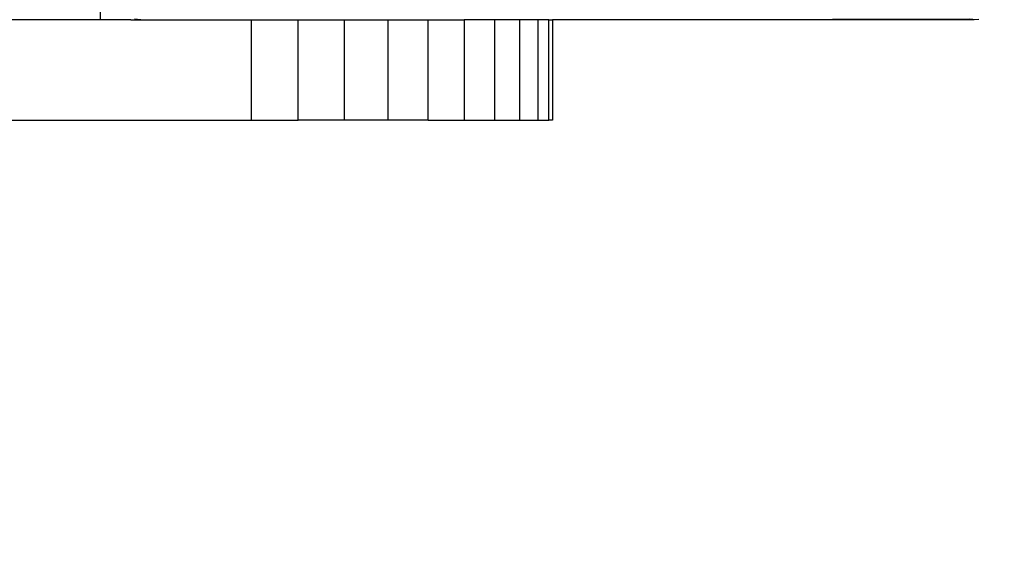
# Model space of a CAD drawing. Units: millimetres. Extents: x 22598 to 29003, y -7629 to -129.
# Drawn here: x 26988 to 27086, y -4542 to -4488 of the extents above; entities that cross this region are included whole.
import ezdxf

# ---------------------------------------------------------------- set-up
doc = ezdxf.new("R2010")
doc.units = ezdxf.units.MM
doc.layers.add('Strefa bezpieczna', color=8, linetype='Continuous')
doc.dimstyles.get("Standard").update_dxf_attribs({"dimtxt": 180, "dimasz": 200, "dimexe": 0.18, "dimexo": 0.0625, "dimgap": 200, "dimtad": 0, "dimtih": 1, "dimtoh": 1, "dimlfac": 0.001, "dimzin": 0, "dimdsep": 46, "dimtxsty": 'Standard', "dimcen": 0.09, "dimse1": 1, "dimse2": 1, "dimadec": 0, "dimazin": 0, "dimtfac": 1, "dimtdec": 4, "dimtofl": 0, "dimtmove": 0, "dimatfit": 3, "dimfxl": 1, "dimtolj": 1, "dimtzin": 0, "dimarcsym": 0})

# ---------------------------------------------------------------- blocks, each defined once
blk = doc.blocks.new('*D102')
at = {"layer": 'Defpoints', "color": 0}
for p in [(29002.633, -247.346), (29002.633, -3235.616), (24705.86, -5476.047)]:
    blk.add_point(p, dxfattribs=at)
at = {"layer": 'Strefa bezpieczna', "color": 0, "lineweight": -2}
for p, q in [((24905.86, -247.346), (26399.247, -247.346)), ((28802.633, -247.346), (27309.247, -247.346))]:
    blk.add_line(p, q, dxfattribs=at)
at = {"layer": 'Strefa bezpieczna', "color": 0}
for points in [[(24905.86, -214.013), (24905.86, -280.679), (24705.86, -247.346)], [(28802.633, -280.679), (28802.633, -214.013), (29002.633, -247.346)]]:
    blk.add_solid(points, dxfattribs=at)
at = {"layer": 'Strefa bezpieczna', "color": 0, "insert": (26854.247, -247.346), "char_height": 180, "attachment_point": 5}
blk.add_mtext('\\A1;4.30', dxfattribs=at)
blk = doc.blocks.new('*D104')
at = {"layer": 'Defpoints', "color": 0}
for p in [(26900.816, -1472.257), (22836.215, -7629.137), (27138.328, -7629.137)]:
    blk.add_point(p, dxfattribs=at)
at = {"layer": 'Strefa bezpieczna', "color": 0, "lineweight": -2}
for p, q in [((22836.215, -1672.257), (22836.215, -4260.697)), ((22836.215, -7429.137), (22836.215, -4840.697))]:
    blk.add_line(p, q, dxfattribs=at)
at = {"layer": 'Strefa bezpieczna', "color": 0}
for points in [[(22869.548, -1672.257), (22802.882, -1672.257), (22836.215, -1472.257)], [(22802.882, -7429.137), (22869.548, -7429.137), (22836.215, -7629.137)]]:
    blk.add_solid(points, dxfattribs=at)
at = {"layer": 'Strefa bezpieczna', "color": 0, "insert": (22836.215, -4550.697), "char_height": 180, "attachment_point": 5}
blk.add_mtext('\\A1;6.16', dxfattribs=at)

msp = doc.modelspace()

# ---------------------------------------------------------------- linework, layer by layer
for p, q in [((26995.86, -4487.785), (26995.86, -4484.785)), ((27040.86, -4487.785), (27082.686, -4487.688)), ((26995.86, -4487.785), (26969.36, -4487.785)), ((26995.818, -4487.743), (26995.86, -4487.785)), ((26995.818, -4487.743), (26995.86, -4487.785)), ((26998.86, -4487.785), (26995.86, -4487.785)), ((26998.391, -4487.748), (26998.86, -4487.785)), ((26998.86, -4487.785), (26999.86, -4487.785)), ((26999.86, -4487.785), (26999.234, -4487.736)), ((26999.86, -4487.785), (27010.86, -4487.785)), ((27010.86, -4487.785), (27010.86, -4497.785)), ((27010.86, -4487.785), (27015.553, -4487.785)), ((27015.553, -4497.785), (27015.553, -4487.785)), ((27015.553, -4487.785), (27020.131, -4487.785)), ((27020.131, -4487.785), (27020.131, -4497.785)), ((27020.131, -4487.785), (27024.48, -4487.785)), ((27024.48, -4487.785), (27024.48, -4497.785)), ((27024.48, -4487.785), (27028.494, -4487.785)), ((27028.494, -4497.785), (27028.494, -4487.785)), ((27028.494, -4487.785), (27032.073, -4487.785)), ((27032.073, -4487.785), (27032.073, -4497.785)), ((27035.131, -4487.785), (27032.073, -4487.785)), ((27035.131, -4497.785), (27035.131, -4487.785)), ((27037.59, -4487.785), (27035.131, -4487.785)), ((27037.59, -4487.785), (27037.59, -4497.785)), ((27039.392, -4487.785), (27037.59, -4487.785)), ((27039.392, -4487.785), (27039.392, -4497.785)), ((27040.491, -4487.785), (27039.392, -4487.785)), ((27040.491, -4487.785), (27040.86, -4487.785)), ((27040.491, -4497.785), (27040.491, -4487.785)), ((27040.86, -4487.785), (27082.394, -4487.743)), ((27040.86, -4487.785), (27040.86, -4497.785)), ((27081.86, -4487.785), (27040.86, -4487.785)), ((27082.394, -4487.743), (27081.86, -4487.785)), ((27082.86, -4487.785), (27081.86, -4487.785)), ((27083.329, -4487.748), (27082.86, -4487.785)), ((26969.36, -4497.785), (27010.86, -4497.785)), ((27010.86, -4497.785), (27015.553, -4497.785)), ((27020.131, -4497.785), (27015.553, -4497.785)), ((27024.48, -4497.785), (27020.131, -4497.785)), ((27028.494, -4497.785), (27024.48, -4497.785)), ((27028.494, -4497.785), (27032.073, -4497.785)), ((27032.073, -4497.785), (27035.131, -4497.785)), ((27035.131, -4497.785), (27037.59, -4497.785)), ((27037.59, -4497.785), (27039.392, -4497.785)), ((27039.392, -4497.785), (27040.491, -4497.785)), ((27040.86, -4497.785), (27040.491, -4497.785))]:
    msp.add_line(p, q)

# ---------------------------------------------------------------- dimensions: what is measured, and where the dimension line sits
at = {"layer": 'Strefa bezpieczna'}
dim = msp.add_linear_dim(base=(29002.633, -247.346), p1=(24705.86, -5476.047), p2=(29002.633, -3235.616), dimstyle='Standard', dxfattribs=at)
dim.commit()
dim.dimension.update_dxf_attribs({"geometry": '*D102', "text_midpoint": (26854.247, -247.346), "dimtype": 160})
dim = msp.add_linear_dim(base=(22836.215, -7629.137), p1=(26900.816, -1472.257), p2=(27138.328, -7629.137), angle=90, dimstyle='Standard', dxfattribs=at)
dim.commit()
dim.dimension.update_dxf_attribs({"geometry": '*D104', "text_midpoint": (22836.215, -4550.697), "dimtype": 160})

doc.saveas('drawing.dxf')
